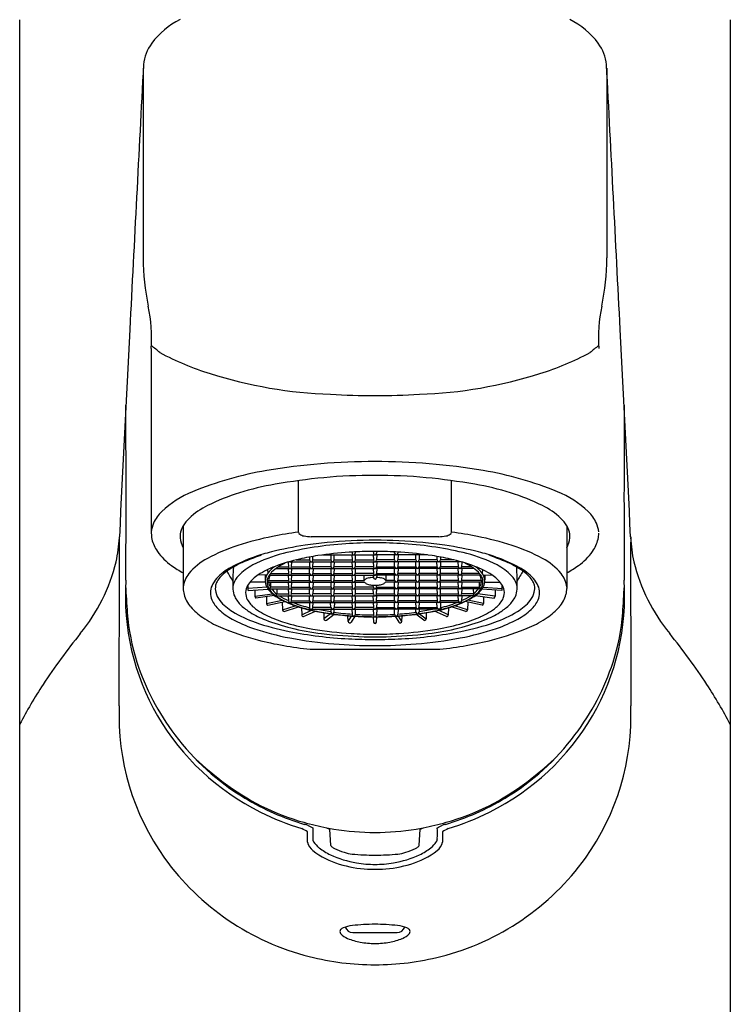
# Model space of a CAD drawing. Units: inches. Extents: x 2810.59 to 2812.63, y 143.84 to 152.49.
# Drawn here: x 2810.73 to 2812.48, y 148.17 to 150.59 of the extents above; entities that cross this region are included whole.
import ezdxf

# ---------------------------------------------------------------- set-up
doc = ezdxf.new("R2010")
doc.units = ezdxf.units.IN
doc.header["$LTSCALE"] = 0.64311
doc.header["$MEASUREMENT"] = 0
doc.layers.get('0').update_dxf_attribs({"color": 255, "linetype": 'CONTINUOUS'})

msp = doc.modelspace()

# ---------------------------------------------------------------- linework, layer by layer
for p, q in [((2810.7332, 144.1544), (2810.7332, 150.5896)), ((2812.4842, 144.1544), (2812.4842, 150.5896)), ((2811.0377, 150.4705), (2811.0376, 150.003)), ((2812.1796, 150.4705), (2812.1797, 150.003)), ((2811.0575, 149.78), (2811.0575, 149.3252)), ((2811.4199, 149.3278), (2811.4199, 149.4545)), ((2811.7975, 149.3278), (2811.7975, 149.4545)), ((2811.1362, 149.3436), (2811.1362, 149.1893)), ((2812.0811, 149.3436), (2812.0811, 149.1893)), ((2811.7656, 149.3166), (2811.4517, 149.3166)), ((2811.6045, 149.2805), (2811.6047, 149.2761)), ((2811.6128, 149.2805), (2811.6126, 149.2761)), ((2811.4143, 149.2593), (2811.4476, 149.2593)), ((2811.4473, 149.2665), (2811.4476, 149.2593)), ((2811.4555, 149.2593), (2811.4559, 149.268)), ((2811.4555, 149.2593), (2811.5, 149.2593)), ((2811.4796, 149.2717), (2811.6087, 149.2717)), ((2811.4996, 149.2717), (2811.5, 149.2593)), ((2811.5079, 149.2593), (2811.5084, 149.2717)), ((2811.5079, 149.2593), (2811.5524, 149.2593)), ((2811.5519, 149.2717), (2811.5524, 149.2593)), ((2811.5523, 149.2789), (2811.5524, 149.2761)), ((2811.5603, 149.2761), (2811.5604, 149.2793)), ((2811.5603, 149.2593), (2811.5607, 149.2717)), ((2811.5603, 149.2593), (2811.6047, 149.2593)), ((2811.6043, 149.2717), (2811.6047, 149.2593)), ((2811.7378, 149.2717), (2811.6087, 149.2717)), ((2811.6131, 149.2717), (2811.6126, 149.2593)), ((2811.6571, 149.2593), (2811.6126, 149.2593)), ((2811.6571, 149.2593), (2811.6567, 149.2717)), ((2811.6571, 149.2761), (2811.6569, 149.2793)), ((2811.6651, 149.2789), (2811.665, 149.2761)), ((2811.6655, 149.2717), (2811.665, 149.2593)), ((2811.7095, 149.2593), (2811.665, 149.2593)), ((2811.7095, 149.2593), (2811.709, 149.2717)), ((2811.7178, 149.2717), (2811.7174, 149.2593)), ((2811.7618, 149.2593), (2811.7174, 149.2593)), ((2811.7618, 149.2593), (2811.7615, 149.268)), ((2811.77, 149.2665), (2811.7697, 149.2593)), ((2811.8031, 149.2593), (2811.7697, 149.2593)), ((2811.3441, 149.2355), (2811.3444, 149.2259)), ((2811.3559, 149.2382), (2811.3515, 149.2389)), ((2811.3644, 149.2382), (2811.6087, 149.2382)), ((2811.3708, 149.2426), (2811.3953, 149.2426)), ((2811.3948, 149.2541), (2811.3953, 149.2426)), ((2811.3948, 149.2382), (2811.3953, 149.2258)), ((2811.398, 149.255), (2811.6087, 149.255)), ((2811.4032, 149.2426), (2811.4036, 149.255)), ((2811.4032, 149.2426), (2811.4476, 149.2426)), ((2811.4032, 149.2258), (2811.4037, 149.2382)), ((2811.447, 149.255), (2811.4476, 149.2426)), ((2811.4476, 149.2258), (2811.4471, 149.2382)), ((2811.4555, 149.2426), (2811.456, 149.255)), ((2811.5, 149.2426), (2811.4555, 149.2426)), ((2811.4561, 149.2382), (2811.4555, 149.2258)), ((2811.4995, 149.255), (2811.5, 149.2426)), ((2811.4995, 149.2382), (2811.5, 149.2258)), ((2811.5079, 149.2426), (2811.5085, 149.255)), ((2811.5524, 149.2426), (2811.5079, 149.2426)), ((2811.5079, 149.2258), (2811.5085, 149.2382)), ((2811.5519, 149.255), (2811.5524, 149.2426)), ((2811.5519, 149.2382), (2811.5524, 149.2258)), ((2811.5603, 149.2426), (2811.5608, 149.255)), ((2811.6047, 149.2426), (2811.5603, 149.2426)), ((2811.5603, 149.2258), (2811.5607, 149.2382)), ((2811.6041, 149.2382), (2811.6047, 149.2258)), ((2811.6042, 149.255), (2811.6047, 149.2426)), ((2811.8194, 149.255), (2811.6087, 149.255)), ((2811.853, 149.2382), (2811.6087, 149.2382)), ((2811.6132, 149.255), (2811.6126, 149.2426)), ((2811.6126, 149.2426), (2811.6571, 149.2426)), ((2811.6132, 149.2382), (2811.6126, 149.2258)), ((2811.6571, 149.2426), (2811.6566, 149.255)), ((2811.6571, 149.2258), (2811.6566, 149.2382)), ((2811.6655, 149.255), (2811.665, 149.2426)), ((2811.665, 149.2426), (2811.7095, 149.2426)), ((2811.6655, 149.2382), (2811.665, 149.2258)), ((2811.7095, 149.2426), (2811.7089, 149.255)), ((2811.7095, 149.2258), (2811.7089, 149.2382)), ((2811.7179, 149.255), (2811.7174, 149.2426)), ((2811.7174, 149.2426), (2811.7618, 149.2426)), ((2811.7179, 149.2382), (2811.7174, 149.2258)), ((2811.7612, 149.2382), (2811.7618, 149.2258)), ((2811.7618, 149.2426), (2811.7613, 149.255)), ((2811.7703, 149.255), (2811.7697, 149.2426)), ((2811.8142, 149.2426), (2811.7697, 149.2426)), ((2811.7697, 149.2258), (2811.7703, 149.2382)), ((2811.8142, 149.2426), (2811.8137, 149.255)), ((2811.8142, 149.2258), (2811.8137, 149.2382)), ((2811.8226, 149.2541), (2811.8221, 149.2426)), ((2811.8466, 149.2426), (2811.8221, 149.2426)), ((2811.8226, 149.2382), (2811.8221, 149.2258)), ((2811.8615, 149.2382), (2811.8659, 149.2389)), ((2811.8733, 149.2355), (2811.873, 149.2259)), ((2811.3419, 149.2217), (2811.3218, 149.223)), ((2811.3378, 149.222), (2811.3384, 149.2101)), ((2811.3463, 149.2091), (2811.3953, 149.2091)), ((2811.3502, 149.2215), (2811.6087, 149.2215)), ((2811.3511, 149.2258), (2811.3953, 149.2258)), ((2811.3948, 149.2215), (2811.3953, 149.2091)), ((2811.4032, 149.2258), (2811.4476, 149.2258)), ((2811.4032, 149.2091), (2811.4037, 149.2215)), ((2811.4032, 149.2091), (2811.4476, 149.2091)), ((2811.4476, 149.2091), (2811.4471, 149.2215)), ((2811.4555, 149.2258), (2811.5, 149.2258)), ((2811.4561, 149.2215), (2811.4555, 149.2091)), ((2811.4555, 149.2091), (2811.5, 149.2091)), ((2811.4995, 149.2215), (2811.5, 149.2091)), ((2811.5079, 149.2258), (2811.5524, 149.2258)), ((2811.5079, 149.2091), (2811.5085, 149.2215)), ((2811.5079, 149.2091), (2811.5524, 149.2091)), ((2811.5519, 149.2215), (2811.5524, 149.2091)), ((2811.6047, 149.2258), (2811.5603, 149.2258)), ((2811.5603, 149.2091), (2811.5607, 149.2215)), ((2811.5603, 149.2091), (2811.5822, 149.2091)), ((2811.6044, 149.2215), (2811.6047, 149.2163)), ((2811.8672, 149.2215), (2811.6087, 149.2215)), ((2811.6126, 149.2258), (2811.6571, 149.2258)), ((2811.6129, 149.2215), (2811.6126, 149.2163)), ((2811.6571, 149.2091), (2811.6352, 149.2091)), ((2811.6571, 149.2091), (2811.6566, 149.2215)), ((2811.7095, 149.2258), (2811.665, 149.2258)), ((2811.6655, 149.2215), (2811.665, 149.2091)), ((2811.7095, 149.2091), (2811.665, 149.2091)), ((2811.7095, 149.2091), (2811.7089, 149.2215)), ((2811.7618, 149.2258), (2811.7174, 149.2258)), ((2811.7179, 149.2215), (2811.7174, 149.2091)), ((2811.7618, 149.2091), (2811.7174, 149.2091)), ((2811.7612, 149.2215), (2811.7618, 149.2091)), ((2811.8142, 149.2258), (2811.7697, 149.2258)), ((2811.7697, 149.2091), (2811.7703, 149.2215)), ((2811.8142, 149.2091), (2811.7697, 149.2091)), ((2811.8142, 149.2091), (2811.8137, 149.2215)), ((2811.8662, 149.2258), (2811.8221, 149.2258)), ((2811.8226, 149.2215), (2811.8221, 149.2091)), ((2811.8711, 149.2091), (2811.8221, 149.2091)), ((2811.8754, 149.2217), (2811.8956, 149.223)), ((2811.8795, 149.222), (2811.879, 149.2101)), ((2811.3426, 149.1922), (2811.2952, 149.1892)), ((2811.2962, 149.1844), (2811.3455, 149.1875)), ((2811.3384, 149.2043), (2811.3004, 149.2043)), ((2811.3384, 149.2047), (2811.3008, 149.2047)), ((2811.3123, 149.1854), (2811.3126, 149.17)), ((2811.3428, 149.2047), (2811.583, 149.2047)), ((2811.3479, 149.188), (2811.6087, 149.188)), ((2811.3953, 149.1924), (2811.3508, 149.1924)), ((2811.3667, 149.188), (2811.3664, 149.1756)), ((2811.3948, 149.2047), (2811.3953, 149.1924)), ((2811.3948, 149.188), (2811.3953, 149.1756)), ((2811.4032, 149.1924), (2811.4037, 149.2047)), ((2811.4032, 149.1924), (2811.4476, 149.1924)), ((2811.4032, 149.1756), (2811.4037, 149.188)), ((2811.4476, 149.1924), (2811.4471, 149.2047)), ((2811.4476, 149.1756), (2811.4471, 149.188)), ((2811.4561, 149.2047), (2811.4555, 149.1924)), ((2811.5, 149.1924), (2811.4555, 149.1924)), ((2811.4561, 149.188), (2811.4555, 149.1756)), ((2811.4995, 149.2047), (2811.5, 149.1924)), ((2811.4995, 149.188), (2811.5, 149.1756)), ((2811.5079, 149.1924), (2811.5085, 149.2047)), ((2811.5524, 149.1924), (2811.5079, 149.1924)), ((2811.5079, 149.1756), (2811.5085, 149.188)), ((2811.5519, 149.2047), (2811.5524, 149.1924)), ((2811.5519, 149.188), (2811.5524, 149.1756)), ((2811.5603, 149.1924), (2811.5607, 149.2047)), ((2811.6047, 149.1924), (2811.5603, 149.1924)), ((2811.5603, 149.1756), (2811.5607, 149.188)), ((2811.6047, 149.1756), (2811.6043, 149.188)), ((2811.6047, 149.1924), (2811.6045, 149.1971)), ((2811.8695, 149.188), (2811.6087, 149.188)), ((2811.6126, 149.1924), (2811.6128, 149.1971)), ((2811.6126, 149.1924), (2811.6571, 149.1924)), ((2811.6126, 149.1756), (2811.6131, 149.188)), ((2811.8746, 149.2047), (2811.6344, 149.2047)), ((2811.6571, 149.1924), (2811.6566, 149.2047)), ((2811.6571, 149.1756), (2811.6566, 149.188)), ((2811.6655, 149.2047), (2811.665, 149.1924)), ((2811.665, 149.1924), (2811.7095, 149.1924)), ((2811.6655, 149.188), (2811.665, 149.1756)), ((2811.7095, 149.1924), (2811.7089, 149.2047)), ((2811.7095, 149.1756), (2811.7089, 149.188)), ((2811.7179, 149.2047), (2811.7174, 149.1924)), ((2811.7174, 149.1924), (2811.7618, 149.1924)), ((2811.7179, 149.188), (2811.7174, 149.1756)), ((2811.7612, 149.2047), (2811.7618, 149.1924)), ((2811.7612, 149.188), (2811.7618, 149.1756)), ((2811.7697, 149.1924), (2811.7703, 149.2047)), ((2811.8142, 149.1924), (2811.7697, 149.1924)), ((2811.7697, 149.1756), (2811.7703, 149.188)), ((2811.8142, 149.1924), (2811.8137, 149.2047)), ((2811.8142, 149.1756), (2811.8137, 149.188)), ((2811.8226, 149.2047), (2811.8221, 149.1924)), ((2811.8221, 149.1924), (2811.8666, 149.1924)), ((2811.8226, 149.188), (2811.8221, 149.1756)), ((2811.8506, 149.188), (2811.851, 149.1756)), ((2811.9212, 149.1844), (2811.8719, 149.1875)), ((2811.8748, 149.1922), (2811.9222, 149.1892)), ((2811.8789, 149.2043), (2811.917, 149.2043)), ((2811.879, 149.2047), (2811.9166, 149.2047)), ((2811.905, 149.1854), (2811.9048, 149.17)), ((2811.3126, 149.17), (2811.356, 149.1757)), ((2811.3613, 149.1715), (2811.3147, 149.1653)), ((2811.341, 149.1688), (2811.3414, 149.1522)), ((2811.3414, 149.1522), (2811.3797, 149.1604)), ((2811.3641, 149.1713), (2811.6087, 149.1713)), ((2811.3664, 149.1756), (2811.3953, 149.1756)), ((2811.3797, 149.1604), (2811.3797, 149.1604)), ((2811.3948, 149.1713), (2811.3953, 149.1589)), ((2811.4476, 149.1756), (2811.4032, 149.1756)), ((2811.4032, 149.1589), (2811.4037, 149.1713)), ((2811.4032, 149.1589), (2811.4476, 149.1589)), ((2811.4476, 149.1589), (2811.4471, 149.1713)), ((2811.5, 149.1756), (2811.4555, 149.1756)), ((2811.4561, 149.1713), (2811.4555, 149.1589)), ((2811.4555, 149.1589), (2811.5, 149.1589)), ((2811.4995, 149.1713), (2811.5, 149.1589)), ((2811.5524, 149.1756), (2811.5079, 149.1756)), ((2811.5079, 149.1589), (2811.5085, 149.1713)), ((2811.5079, 149.1589), (2811.5524, 149.1589)), ((2811.5519, 149.1713), (2811.5524, 149.1589)), ((2811.6047, 149.1756), (2811.5603, 149.1756)), ((2811.5603, 149.1589), (2811.5607, 149.1713)), ((2811.5603, 149.1589), (2811.6047, 149.1589)), ((2811.6047, 149.1589), (2811.6042, 149.1713)), ((2811.8532, 149.1713), (2811.6087, 149.1713)), ((2811.6126, 149.1756), (2811.6571, 149.1756)), ((2811.6126, 149.1589), (2811.6132, 149.1713)), ((2811.6571, 149.1589), (2811.6126, 149.1589)), ((2811.6571, 149.1589), (2811.6566, 149.1713)), ((2811.665, 149.1756), (2811.7095, 149.1756)), ((2811.6655, 149.1713), (2811.665, 149.1589)), ((2811.7095, 149.1589), (2811.665, 149.1589)), ((2811.7095, 149.1589), (2811.7089, 149.1713)), ((2811.7174, 149.1756), (2811.7618, 149.1756)), ((2811.7179, 149.1713), (2811.7174, 149.1589)), ((2811.7618, 149.1589), (2811.7174, 149.1589)), ((2811.7612, 149.1713), (2811.7618, 149.1589)), ((2811.7697, 149.1756), (2811.8142, 149.1756)), ((2811.7697, 149.1589), (2811.7703, 149.1713)), ((2811.8142, 149.1589), (2811.7697, 149.1589)), ((2811.8142, 149.1589), (2811.8137, 149.1713)), ((2811.851, 149.1756), (2811.8221, 149.1756)), ((2811.8226, 149.1713), (2811.8221, 149.1589)), ((2811.8377, 149.1604), (2811.8377, 149.1604)), ((2811.876, 149.1522), (2811.8377, 149.1604)), ((2811.8561, 149.1715), (2811.9027, 149.1653)), ((2811.9048, 149.17), (2811.8614, 149.1757)), ((2811.8764, 149.1688), (2811.876, 149.1522)), ((2811.3445, 149.1477), (2811.3869, 149.1568)), ((2811.3799, 149.1553), (2811.3804, 149.1366)), ((2811.3804, 149.1366), (2811.4118, 149.1467)), ((2811.3846, 149.1324), (2811.4203, 149.1438)), ((2811.3937, 149.1545), (2811.6087, 149.1545)), ((2811.4276, 149.1416), (2811.4282, 149.1238)), ((2811.4282, 149.1238), (2811.4523, 149.1353)), ((2811.4443, 149.1378), (2811.6087, 149.1378)), ((2811.447, 149.1545), (2811.4476, 149.1416)), ((2811.4555, 149.1421), (2811.456, 149.1545)), ((2811.5, 149.1421), (2811.4555, 149.1421)), ((2811.5, 149.1421), (2811.4992, 149.1545)), ((2811.4997, 149.1378), (2811.5, 149.1309)), ((2811.5087, 149.1545), (2811.5079, 149.1421)), ((2811.5524, 149.1421), (2811.5079, 149.1421)), ((2811.5079, 149.1309), (2811.5082, 149.1378)), ((2811.5519, 149.1545), (2811.5524, 149.1421)), ((2811.5519, 149.1378), (2811.5524, 149.1256)), ((2811.5603, 149.1421), (2811.5607, 149.1545)), ((2811.6047, 149.1421), (2811.5603, 149.1421)), ((2811.5603, 149.1256), (2811.5607, 149.1378)), ((2811.6041, 149.1545), (2811.6047, 149.1421)), ((2811.6041, 149.1378), (2811.6047, 149.1239)), ((2811.8237, 149.1545), (2811.6087, 149.1545)), ((2811.7731, 149.1378), (2811.6087, 149.1378)), ((2811.6132, 149.1545), (2811.6126, 149.1421)), ((2811.6126, 149.1421), (2811.6571, 149.1421)), ((2811.6133, 149.1378), (2811.6126, 149.1239)), ((2811.6571, 149.1256), (2811.6566, 149.1378)), ((2811.6571, 149.1421), (2811.6567, 149.1545)), ((2811.6655, 149.1545), (2811.665, 149.1421)), ((2811.665, 149.1421), (2811.7095, 149.1421)), ((2811.6655, 149.1378), (2811.665, 149.1256)), ((2811.7087, 149.1545), (2811.7095, 149.1421)), ((2811.7095, 149.1309), (2811.7091, 149.1378)), ((2811.7174, 149.1421), (2811.7182, 149.1545)), ((2811.7174, 149.1421), (2811.7618, 149.1421)), ((2811.7177, 149.1378), (2811.7174, 149.1309)), ((2811.7618, 149.1421), (2811.7614, 149.1545)), ((2811.7891, 149.1238), (2811.7651, 149.1353)), ((2811.7704, 149.1545), (2811.7697, 149.1416)), ((2811.7897, 149.1416), (2811.7891, 149.1238)), ((2811.8328, 149.1324), (2811.7971, 149.1438)), ((2811.837, 149.1366), (2811.8056, 149.1467)), ((2811.8729, 149.1477), (2811.8305, 149.1568)), ((2811.8375, 149.1553), (2811.837, 149.1366)), ((2811.4326, 149.1197), (2811.462, 149.1332)), ((2811.4824, 149.1294), (2811.483, 149.1141)), ((2811.4993, 149.1267), (2811.483, 149.1141)), ((2811.4888, 149.1107), (2811.5081, 149.1254)), ((2811.5426, 149.1081), (2811.542, 149.1218)), ((2811.5426, 149.1081), (2811.5507, 149.1212)), ((2811.5589, 149.1206), (2811.5499, 149.1061)), ((2811.6042, 149.1191), (2811.6047, 149.1059)), ((2811.6126, 149.1059), (2811.6132, 149.119)), ((2811.6584, 149.1206), (2811.6675, 149.1061)), ((2811.6748, 149.1081), (2811.6666, 149.1212)), ((2811.6748, 149.1081), (2811.6753, 149.1218)), ((2811.7286, 149.1107), (2811.7093, 149.1254)), ((2811.7181, 149.1267), (2811.7344, 149.1141)), ((2811.735, 149.1294), (2811.7344, 149.1141)), ((2811.7847, 149.1197), (2811.7554, 149.1332)), ((2811.4489, 149.0398), (2811.7685, 149.0396)), ((2811.5, 148.556), (2811.4974, 148.5963)), ((2811.7174, 148.556), (2811.72, 148.5963)), ((2811.554, 148.3418), (2811.6633, 148.3418))]:
    msp.add_line(p, q)
for centre, radius, start, end in [((2811.2153, 150.4142), 0.1959, 116.3, 143.2), ((2812.002, 150.4142), 0.1959, 36.8, 63.7), ((2811.1418, 150.4692), 0.1041, 143.2, 174.5988), ((2812.0755, 150.4692), 0.1041, 5.4012, 36.8), ((4256.7893, 75.3709), 1447.7008, 177.0261076, 177.0519589), ((1366.428, 75.3709), 1447.7008, 2.9480411, 2.9738924), ((2811.6143, 150.0029), 0.5767, 179.9897, 191.907), ((2811.6031, 150.0029), 0.5767, 348.093, 0.0103), ((2810.6749, 149.8048), 0.3834, 356.3048, 11.907), ((2812.5425, 149.8048), 0.3834, 168.093, 183.6952), ((3190.5054, 130.4823), 379.9936, 177.081982, 177.158997), ((2432.712, 130.4823), 379.9936, 2.841003, 2.918018), ((2808.2398, 146.3039), 4.4804, 50.6799, 51.0251), ((2811.4144, 150.3963), 0.7105, 241.8135, 252.6353), ((2811.8029, 150.3963), 0.7105, 287.3647, 298.1865), ((2814.9775, 146.3039), 4.4804, 128.9749, 129.3201), ((2811.5385, 150.7844), 1.1179, 252.503, 267.9814), ((2811.6789, 150.7844), 1.1179, 272.0186, 287.497), ((2811.6081, 151.6902), 2.026, 266.9172, 270.0176), ((2811.6093, 151.6902), 2.026, 269.9824, 273.0828), ((2809.6772, 149.6232), 1.3179, 359.8096, 0.7365), ((2813.5402, 149.6232), 1.3179, 179.2635, 180.1904), ((2672.3279, 149.4167), 138.6673, 359.914415, 0.083517), ((2950.8895, 149.4167), 138.6673, 179.916483, 180.085585), ((2811.6038, 147.9336), 1.5679, 89.8206, 99.6136), ((2811.6136, 147.9336), 1.5679, 80.3864, 90.1794), ((2811.4858, 148.6301), 0.8614, 99.6136, 112.2782), ((2811.7316, 148.6301), 0.8614, 67.7218, 80.3864), ((2811.6375, 147.8557), 1.6136, 95.5094, 99.8027), ((2811.5952, 148.2947), 1.1726, 89.3414, 95.5094), ((2811.6222, 148.2947), 1.1726, 84.4906, 90.6586), ((2811.5798, 147.8557), 1.6136, 80.1973, 84.4906), ((2811.2539, 149.1961), 0.2497, 112.2782, 133.1045), ((2811.4797, 148.7692), 0.6865, 99.8027, 107.3843), ((2811.7377, 148.7692), 0.6865, 72.6157, 80.1973), ((2811.9635, 149.1961), 0.2497, 46.8955, 67.7218), ((2811.444, 148.8831), 0.5672, 107.3843, 115.8962), ((2811.7733, 148.8831), 0.5672, 64.1038, 72.6157), ((2811.1436, 149.3139), 0.0884, 133.1045, 155.7218), ((2811.2756, 149.2301), 0.1814, 115.8962, 133.4721), ((2811.9418, 149.2301), 0.1814, 46.5279, 64.1038), ((2812.0737, 149.3139), 0.0884, 24.2782, 46.8955), ((2811.2091, 149.3002), 0.0848, 133.4721, 149.2275), ((2812.0082, 149.3002), 0.0848, 30.7725, 46.5279), ((2811.1228, 149.3233), 0.0655, 155.7218, 175.7034), ((2811.1695, 149.3181), 0.0412, 159.358, 186.0453), ((2811.1958, 149.3082), 0.0693, 149.2275, 159.358), ((2812.0216, 149.3082), 0.0693, 20.642, 30.7725), ((2812.0479, 149.3181), 0.0412, 353.9547, 20.642), ((2812.0945, 149.3233), 0.0655, 4.2966, 24.2782), ((2810.5482, 149.3396), 0.4313, 348.6734, 356.6291), ((2652.8673, 149.2086), 158.1115, 359.888111, 0.039115), ((2811.1264, 149.3252), 0.0689, 180, 192.2052), ((2811.1383, 149.3278), 0.0811, 192.2052, 215.7364), ((2811.1917, 149.3204), 0.0635, 186.0453, 209.2117), ((2811.5044, 148.5683), 0.7633, 101.1724, 107.8135), ((2811.566, 148.2727), 1.0652, 97.8854, 101.3425), ((2811.4271, 149.3288), 0.0073, 188.0895, 237.8349), ((2811.4402, 149.3496), 0.0319, 237.8349, 258.652), ((2811.4517, 149.4073), 0.0907, 258.652, 270), ((2811.615, 147.931), 1.3768, 90.2636, 95.177), ((2811.6024, 147.931), 1.3768, 84.823, 89.7364), ((2811.7656, 149.4073), 0.0907, 270, 281.348), ((2811.7772, 149.3496), 0.0319, 281.348, 302.1651), ((2811.7903, 149.3288), 0.0073, 302.1651, 351.9105), ((2811.6514, 148.2727), 1.0652, 78.6575, 82.1146), ((2811.713, 148.5683), 0.7633, 72.1865, 78.8276), ((2812.0257, 149.3204), 0.0635, 330.7883, 353.9547), ((2812.079, 149.3278), 0.0811, 324.2636, 347.7948), ((2812.091, 149.3252), 0.0689, 347.7948, 360), ((2970.3501, 149.2086), 158.1115, 179.960885, 180.111889), ((2812.6691, 149.3396), 0.4313, 183.3709, 191.3266), ((2811.194, 149.3678), 0.1497, 215.7364, 234.695), ((2811.3935, 148.9051), 0.4086, 107.4637, 118.8991), ((2811.5583, 148.472), 0.8325, 98.4282, 104.2447), ((2811.5952, 148.4197), 0.8814, 93.8141, 103.9864), ((2811.592, 148.2539), 1.0532, 95.516, 98.5042), ((2811.6086, 148.2182), 1.0833, 89.996, 93.8141), ((2811.6086, 148.2938), 0.9866, 90.6823, 93.6915), ((2811.6087, 148.2893), 0.9912, 90, 90.6823), ((2811.6088, 148.2182), 1.0833, 86.1859, 90.004), ((2811.6087, 148.2893), 0.9912, 89.3177, 90), ((2811.6087, 148.2938), 0.9866, 86.3085, 89.3177), ((2811.6222, 148.4197), 0.8814, 76.0136, 86.1859), ((2811.6254, 148.2539), 1.0532, 81.4958, 84.484), ((2811.6591, 148.472), 0.8325, 75.7553, 81.5718), ((2811.8238, 148.9051), 0.4086, 61.1009, 72.5363), ((2812.0234, 149.3678), 0.1497, 305.305, 324.2636), ((2811.2574, 149.1402), 0.1371, 116.5709, 141.4251), ((2811.4174, 148.9485), 0.335, 108.4619, 119.2483), ((2811.3706, 149.0556), 0.2166, 111.641, 119.4327), ((2808.6389, 155.9408), 7.1906, 291.64098, 291.97237), ((2811.4644, 148.9447), 0.3403, 103.9864, 117.3596), ((2811.4224, 148.9715), 0.3151, 102.6463, 110.6466), ((2811.5304, 148.7917), 0.4819, 102.8899, 110.3539), ((2811.5653, 148.6395), 0.638, 98.7713, 102.8899), ((2811.4528, 149.2599), 0.0052, 186.4254, 251.798), ((2811.4503, 149.26), 0.00526, 288.6674, 353.1091), ((2811.6015, 148.4048), 0.8754, 93.6915, 98.7713), ((2811.5052, 149.2599), 0.00519, 186.4144, 251.8091), ((2811.5026, 149.26), 0.00529, 289.1832, 352.9997), ((2811.5575, 149.2767), 0.00519, 186.4145, 251.809), ((2811.5571, 149.2595), 0.0047, 182.4082, 255.8152), ((2811.555, 149.2767), 0.00526, 288.6704, 353.1061), ((2811.5551, 149.26), 0.00524, 288.5367, 353.2398), ((2811.6094, 149.2763), 0.0047, 182.4664, 255.757), ((2811.6099, 149.2599), 0.00519, 186.4145, 251.809), ((2811.6079, 149.2763), 0.0047, 284.243, 357.5336), ((2811.6075, 149.2599), 0.00519, 288.191, 353.5855), ((2811.6623, 149.2767), 0.00526, 186.8939, 251.3296), ((2811.6623, 149.26), 0.00524, 186.7602, 251.4633), ((2811.6598, 149.2767), 0.00519, 288.191, 353.5855), ((2811.6603, 149.2595), 0.0047, 284.1848, 357.5918), ((2811.6159, 148.4048), 0.8754, 81.2287, 86.3085), ((2811.7147, 149.26), 0.00529, 187.0003, 250.8168), ((2811.7122, 149.2599), 0.00519, 288.1909, 353.5856), ((2811.6521, 148.6395), 0.638, 77.1101, 81.2287), ((2811.7671, 149.26), 0.00526, 186.8909, 251.3326), ((2811.7646, 149.2599), 0.0052, 288.202, 353.5746), ((2811.6869, 148.7917), 0.4819, 69.6461, 77.1101), ((2811.753, 148.9447), 0.3403, 62.6404, 76.0136), ((2811.7949, 148.9715), 0.3151, 69.3534, 77.3537), ((2814.5785, 155.9408), 7.1906, 248.02763, 248.35902), ((2811.7999, 148.9485), 0.335, 60.7517, 71.5381), ((2811.8468, 149.0556), 0.2166, 60.5673, 68.359), ((2811.96, 149.1402), 0.1371, 38.5749, 63.4291), ((2810.5284, 149.3656), 0.4563, 320.8969, 345.96), ((2811.3077, 149.5284), 0.3465, 234.695, 240.3333), ((2811.3079, 149.1348), 0.1191, 117.0637, 138.7761), ((2811.3797, 149.0394), 0.2353, 119.4327, 125.892), ((2810.4873, 148.7749), 0.884, 29.28, 31.1114), ((2811.9581, 149.2003), 0.6997, 176.6059, 180.7638), ((2811.3734, 149.1206), 0.1423, 117.3596, 135.3668), ((2811.4372, 149.0429), 0.2139, 110.3539, 122.8637), ((2811.3979, 149.1866), 0.0666, 120.6268, 138.3012), ((2811.4165, 149.1685), 0.087, 121.8256, 136.0317), ((2811.4814, 149.064), 0.21, 117.6846, 121.8256), ((2811.4226, 149.1759), 0.0836, 114.7339, 117.6846), ((2811.4, 149.2428), 0.00469, 182.3949, 255.8286), ((2811.398, 149.2432), 0.00526, 288.6217, 353.1548), ((2811.4528, 149.2432), 0.0052, 186.759, 251.7831), ((2811.4503, 149.2432), 0.00524, 288.5371, 353.2394), ((2811.5052, 149.2432), 0.00519, 186.4145, 251.809), ((2811.5027, 149.2432), 0.00524, 288.483, 353.2935), ((2811.5575, 149.2432), 0.00518, 186.2894, 251.9341), ((2811.555, 149.2432), 0.00526, 288.6683, 353.1082), ((2811.6099, 149.2432), 0.00519, 186.4145, 251.809), ((2811.6075, 149.2432), 0.00519, 288.191, 353.5855), ((2811.6623, 149.2432), 0.00526, 186.8918, 251.3317), ((2811.6598, 149.2432), 0.00518, 288.0659, 353.7106), ((2811.7147, 149.2432), 0.00524, 186.7065, 251.517), ((2811.7122, 149.2432), 0.00519, 288.191, 353.5855), ((2811.767, 149.2432), 0.00524, 186.7606, 251.4629), ((2811.7646, 149.2432), 0.0052, 288.2169, 353.241), ((2811.8194, 149.2432), 0.00526, 186.8452, 251.3783), ((2811.8174, 149.2428), 0.00469, 284.1714, 357.6051), ((2811.7947, 149.1759), 0.0836, 62.3154, 65.2661), ((2811.736, 149.064), 0.21, 58.1744, 62.3154), ((2811.8009, 149.1685), 0.087, 43.9683, 58.1744), ((2811.8195, 149.1866), 0.0666, 41.6988, 59.3732), ((2811.7802, 149.0429), 0.2139, 57.1363, 69.6461), ((2811.844, 149.1206), 0.1423, 44.6332, 62.6404), ((2811.8376, 149.0394), 0.2353, 54.108, 60.5673), ((2811.2593, 149.2003), 0.6997, 359.2362, 3.3941), ((2812.73, 148.7749), 0.884, 148.8886, 150.72), ((2811.9095, 149.1348), 0.1191, 41.2239, 62.9363), ((2811.9096, 149.5284), 0.3465, 299.6667, 305.305), ((2812.6889, 149.3656), 0.4563, 194.04, 219.1031), ((2811.5797, 149.1693), 0.586, 176.0651, 210.1373), ((2811.1919, 149.1877), 0.0559, 155.9556, 175.3693), ((2811.2054, 149.1817), 0.0706, 141.4251, 155.9556), ((2811.2741, 149.1644), 0.0741, 138.7761, 154.6264), ((2811.2892, 149.1637), 0.0815, 137.2299, 148.7673), ((2811.2909, 149.1621), 0.0838, 125.892, 137.2299), ((2811.3074, 149.1858), 0.0495, 135.3668, 162.4406), ((2811.3721, 149.1437), 0.0939, 122.8637, 143.2732), ((2811.3663, 149.2075), 0.0281, 160.2338, 204.6017), ((2811.3799, 149.2026), 0.0425, 138.3012, 160.2338), ((2811.3665, 149.2054), 0.0237, 160.6125, 177.0477), ((2811.3415, 149.2094), 0.00487, 285.785, 355.9154), ((2811.3839, 149.1993), 0.0422, 145.9163, 160.6125), ((2811.3749, 149.207), 0.0286, 149.7134, 175.9154), ((2811.3862, 149.1978), 0.0449, 136.0317, 145.9163), ((2811.4004, 149.2264), 0.00519, 186.4145, 251.809), ((2811.4004, 149.2097), 0.00519, 186.4145, 251.809), ((2811.398, 149.2264), 0.0052, 288.1987, 353.5779), ((2811.398, 149.2097), 0.0052, 288.1987, 353.5779), ((2811.4529, 149.2265), 0.00524, 186.752, 251.4715), ((2811.4529, 149.2097), 0.00524, 186.752, 251.4715), ((2811.4504, 149.2264), 0.00519, 288.1926, 353.5839), ((2811.4504, 149.2097), 0.00519, 288.1926, 353.5839), ((2811.5052, 149.2264), 0.00519, 186.4145, 251.8089), ((2811.5052, 149.2097), 0.00519, 186.4145, 251.8089), ((2811.5027, 149.2265), 0.00526, 288.6705, 353.106), ((2811.5027, 149.2097), 0.00526, 288.6705, 353.106), ((2811.557, 149.226), 0.00468, 182.2737, 255.9498), ((2811.557, 149.2093), 0.00468, 182.2737, 255.9498), ((2811.5552, 149.2264), 0.00514, 287.7921, 353.9844), ((2811.5552, 149.2096), 0.00514, 287.7921, 353.9844), ((2808.5249, 149.0858), 3.0598, 2.3096, 2.542), ((2811.5882, 149.2057), 0.00685, 117.9672, 150.8137), ((2811.6051, 149.1739), 0.0429, 113.3231, 117.9672), ((2811.6014, 149.1778), 0.0379, 102.0341, 110.511), ((2811.6061, 149.1567), 0.0595, 97.435, 102.2586), ((2811.6083, 149.1406), 0.0757, 92.6904, 97.4786), ((2811.6095, 149.2261), 0.00474, 182.8152, 255.4083), ((2811.6098, 149.2169), 0.00508, 186.7011, 257.5791), ((2811.6076, 149.2169), 0.00508, 282.4209, 353.2989), ((2811.6079, 149.2261), 0.00474, 284.5917, 357.1848), ((2811.6091, 149.1406), 0.0757, 82.5214, 87.3096), ((2811.6112, 149.1567), 0.0595, 77.7414, 82.565), ((2811.616, 149.1778), 0.0379, 69.489, 77.9659), ((2811.6123, 149.1739), 0.0429, 62.0328, 66.6769), ((2811.6292, 149.2057), 0.00685, 29.1863, 62.0328), ((2814.6924, 149.0858), 3.0598, 177.458, 177.6904), ((2811.6622, 149.2264), 0.00514, 186.0156, 252.2079), ((2811.6622, 149.2096), 0.00514, 186.0156, 252.2079), ((2811.6603, 149.226), 0.00468, 284.0502, 357.7263), ((2811.6603, 149.2093), 0.00468, 284.0502, 357.7263), ((2811.7147, 149.2265), 0.00526, 186.894, 251.3295), ((2811.7147, 149.2097), 0.00526, 186.894, 251.3295), ((2811.7122, 149.2264), 0.00519, 288.1911, 353.5855), ((2811.7122, 149.2097), 0.00519, 288.1911, 353.5855), ((2811.767, 149.2264), 0.00519, 186.4161, 251.8074), ((2811.767, 149.2097), 0.00519, 186.4161, 251.8074), ((2811.7645, 149.2265), 0.00524, 288.5285, 353.248), ((2811.7645, 149.2097), 0.00524, 288.5285, 353.248), ((2811.8194, 149.2264), 0.0052, 186.4221, 251.8013), ((2811.8194, 149.2097), 0.0052, 186.4221, 251.8013), ((2811.8169, 149.2264), 0.00519, 288.191, 353.5855), ((2811.8169, 149.2097), 0.00519, 288.191, 353.5855), ((2811.8312, 149.1978), 0.0449, 34.0837, 43.9683), ((2811.8425, 149.207), 0.0286, 4.0846, 30.2866), ((2811.8335, 149.1993), 0.0422, 19.3875, 34.0837), ((2811.8375, 149.2026), 0.0425, 19.7662, 41.6988), ((2811.8759, 149.2094), 0.00487, 184.0846, 254.215), ((2811.8508, 149.2054), 0.0237, 2.9523, 19.3875), ((2811.8511, 149.2075), 0.0281, 335.3983, 19.7662), ((2811.8453, 149.1437), 0.0939, 36.7268, 57.1363), ((2811.91, 149.1858), 0.0495, 17.5594, 44.6332), ((2811.9265, 149.1621), 0.0838, 42.7701, 54.108), ((2811.9281, 149.1637), 0.0815, 31.2327, 42.7701), ((2811.9433, 149.1644), 0.0741, 25.3736, 41.2239), ((2812.012, 149.1817), 0.0706, 24.0444, 38.5749), ((2812.0254, 149.1877), 0.0559, 4.6307, 24.0444), ((2811.6376, 149.1693), 0.586, 329.8627, 3.9349), ((2814.8215, 149.3867), 3.832, 182.8579, 183.8594), ((2811.1959, 149.1893), 0.0597, 180, 194.406), ((2811.2451, 149.1782), 0.0421, 154.6264, 204.0799), ((2811.2531, 149.1887), 0.038, 167.6022, 193.8674), ((2811.2451, 149.1905), 0.0298, 148.7673, 167.6022), ((2811.2961, 149.1893), 0.0377, 162.4406, 183.2358), ((2811.3076, 149.19), 0.0492, 183.2358, 204.8024), ((2811.3256, 149.1787), 0.0358, 171.1675, 202.1454), ((2811.3251, 149.1788), 0.0352, 143.2732, 171.1675), ((2813.8075, 149.2099), 2.5124, 180.2865, 180.4715), ((2811.3069, 149.1893), 0.0118, 180.4715, 204.4452), ((2811.393, 149.2197), 0.0574, 204.6017, 221.4925), ((2811.3736, 149.2051), 0.0308, 177.0477, 208.1739), ((2811.3882, 149.2129), 0.0474, 208.1739, 226.6052), ((2811.3782, 149.2089), 0.032, 187.4129, 211.0586), ((2811.3458, 149.1926), 0.00502, 294.7025, 357.6449), ((2811.8443, 149.1787), 0.4937, 176.9771, 178.4161), ((2811.4018, 149.2243), 0.0602, 217.0728, 233.9641), ((2811.4004, 149.1929), 0.00519, 186.4145, 251.809), ((2811.398, 149.1929), 0.0052, 288.1987, 353.5779), ((2811.4529, 149.193), 0.00524, 186.752, 251.4715), ((2811.4504, 149.1929), 0.00519, 288.1926, 353.5839), ((2811.5052, 149.1929), 0.00519, 186.4145, 251.8089), ((2811.5027, 149.193), 0.00526, 288.6705, 353.106), ((2811.557, 149.1925), 0.00468, 182.2737, 255.9498), ((2811.5552, 149.1929), 0.00514, 287.7921, 353.9844), ((2811.5892, 149.2079), 0.00696, 206.5746, 241.7994), ((2811.597, 149.2194), 0.0209, 237.9963, 250.7379), ((2811.6052, 149.2442), 0.047, 251.2495, 264.0025), ((2811.6129, 149.3202), 0.1234, 264.1275, 268.0352), ((2811.61, 149.193), 0.00526, 186.882, 251.3415), ((2811.6045, 149.3202), 0.1234, 271.9648, 275.8725), ((2811.6074, 149.193), 0.00526, 288.6585, 353.118), ((2811.6122, 149.2442), 0.047, 275.9975, 288.7505), ((2811.6204, 149.2194), 0.0209, 289.2621, 302.0037), ((2811.6282, 149.2079), 0.00696, 298.2006, 333.4254), ((2811.6622, 149.1929), 0.00514, 186.0156, 252.2079), ((2811.6603, 149.1925), 0.00468, 284.0502, 357.7263), ((2811.7147, 149.193), 0.00526, 186.894, 251.3295), ((2811.7122, 149.1929), 0.00519, 288.1911, 353.5855), ((2811.767, 149.1929), 0.00519, 186.4161, 251.8074), ((2811.7645, 149.193), 0.00524, 288.5285, 353.248), ((2811.8194, 149.1929), 0.0052, 186.4221, 251.8013), ((2811.8169, 149.1929), 0.00519, 288.191, 353.5855), ((2811.8155, 149.2243), 0.0602, 306.0359, 322.9272), ((2811.8292, 149.2129), 0.0474, 313.3948, 331.8261), ((2811.373, 149.1787), 0.4937, 1.5839, 3.0229), ((2811.8391, 149.2089), 0.032, 328.9414, 352.5871), ((2811.8716, 149.1926), 0.00502, 182.3551, 245.2975), ((2811.8243, 149.2197), 0.0574, 318.5075, 335.3983), ((2811.8438, 149.2051), 0.0308, 331.8261, 2.9523), ((2811.8923, 149.1788), 0.0352, 8.8325, 36.7268), ((2811.9105, 149.1893), 0.0118, 335.5548, 359.5285), ((2809.4099, 149.2099), 2.5124, 359.5285, 359.7135), ((2811.8917, 149.1787), 0.0358, 337.8546, 8.8325), ((2811.9098, 149.19), 0.0492, 335.1976, 356.7642), ((2811.9213, 149.1893), 0.0377, 356.7642, 17.5594), ((2811.9723, 149.1905), 0.0298, 12.3978, 31.2327), ((2811.9643, 149.1887), 0.038, 346.1326, 12.3978), ((2811.9722, 149.1782), 0.0421, 335.9201, 25.3736), ((2812.0215, 149.1893), 0.0597, 345.594, 0), ((2808.3958, 149.3867), 3.832, 356.1406, 357.1421), ((2811.2089, 149.1927), 0.0731, 194.406, 221.8784), ((2811.2726, 149.1904), 0.0721, 204.0799, 227.5102), ((2811.266, 149.1919), 0.0513, 193.8674, 219.2229), ((2811.3192, 149.2353), 0.12, 219.2229, 239.2815), ((2811.3261, 149.1985), 0.0696, 204.8024, 227.6008), ((2811.3475, 149.1901), 0.0604, 204.2936, 231.6466), ((2811.3183, 149.1697), 0.00571, 177.6815, 231.0059), ((2811.4012, 149.2269), 0.0683, 221.4925, 237.3089), ((2811.4265, 149.2534), 0.1032, 226.6052, 239.1434), ((2811.3608, 149.1758), 0.00557, 306.1427, 358.5209), ((2811.479, 149.3481), 0.2123, 237.3089, 249.5422), ((2811.462, 149.3099), 0.1649, 237.174, 246.1432), ((2811.4655, 149.3187), 0.1792, 239.1434, 248.7833), ((2811.4004, 149.1762), 0.00519, 186.4145, 251.809), ((2811.4004, 149.1594), 0.00519, 186.4145, 251.809), ((2811.398, 149.1762), 0.0052, 288.1987, 353.5779), ((2811.398, 149.1594), 0.0052, 288.1987, 353.5779), ((2811.4529, 149.1762), 0.00524, 186.752, 251.4715), ((2811.4529, 149.1595), 0.00524, 186.752, 251.4715), ((2811.4504, 149.1762), 0.00519, 288.1926, 353.5839), ((2811.4504, 149.1594), 0.00519, 288.1926, 353.5839), ((2811.5052, 149.1762), 0.00519, 186.4145, 251.8089), ((2811.5052, 149.1594), 0.00519, 186.4145, 251.8089), ((2811.5027, 149.1762), 0.00526, 288.6705, 353.106), ((2811.5027, 149.1595), 0.00526, 288.6705, 353.106), ((2811.557, 149.1758), 0.00468, 182.2737, 255.9498), ((2811.557, 149.1591), 0.00468, 182.2737, 255.9498), ((2811.5552, 149.1761), 0.00514, 287.7921, 353.9844), ((2811.5552, 149.1594), 0.00514, 287.7921, 353.9844), ((2811.61, 149.1762), 0.00526, 186.8545, 251.369), ((2811.6099, 149.1595), 0.00521, 186.5189, 251.7046), ((2811.6074, 149.1762), 0.00526, 288.631, 353.1455), ((2811.6075, 149.1595), 0.00521, 288.2954, 353.4811), ((2811.6622, 149.1761), 0.00514, 186.0156, 252.2079), ((2811.6622, 149.1594), 0.00514, 186.0156, 252.2079), ((2811.6603, 149.1758), 0.00468, 284.0502, 357.7263), ((2811.6603, 149.1591), 0.00468, 284.0502, 357.7263), ((2811.7147, 149.1762), 0.00526, 186.894, 251.3295), ((2811.7147, 149.1595), 0.00526, 186.894, 251.3295), ((2811.7122, 149.1762), 0.00519, 288.1911, 353.5855), ((2811.7122, 149.1594), 0.00519, 288.1911, 353.5855), ((2811.767, 149.1762), 0.00519, 186.4161, 251.8074), ((2811.767, 149.1594), 0.00519, 186.4161, 251.8074), ((2811.7645, 149.1762), 0.00524, 288.5285, 353.248), ((2811.7645, 149.1595), 0.00524, 288.5285, 353.248), ((2811.7384, 149.3481), 0.2123, 290.4578, 302.6911), ((2811.8194, 149.1762), 0.0052, 186.4221, 251.8013), ((2811.8194, 149.1594), 0.0052, 186.4221, 251.8013), ((2811.7518, 149.3187), 0.1792, 291.2167, 300.8566), ((2811.8169, 149.1762), 0.00519, 288.191, 353.5855), ((2811.8169, 149.1594), 0.00519, 288.191, 353.5855), ((2811.7554, 149.3099), 0.1649, 293.8568, 302.826), ((2811.7908, 149.2534), 0.1032, 300.8566, 313.3948), ((2811.8565, 149.1758), 0.00557, 181.4791, 233.8573), ((2811.8162, 149.2269), 0.0683, 302.6911, 318.5075), ((2811.8991, 149.1697), 0.00571, 308.9941, 2.3185), ((2811.8698, 149.1901), 0.0604, 308.3534, 335.7064), ((2811.8913, 149.1985), 0.0696, 312.3992, 335.1976), ((2811.8982, 149.2353), 0.12, 300.7185, 320.7771), ((2811.9514, 149.1919), 0.0513, 320.7771, 346.1326), ((2811.9448, 149.1904), 0.0721, 312.4898, 335.9201), ((2812.0084, 149.1927), 0.0731, 318.1216, 345.594), ((2811.2831, 149.2591), 0.1727, 221.8784, 235.1026), ((2811.3375, 149.2613), 0.1682, 227.5102, 241.4253), ((2811.3865, 149.2647), 0.1592, 227.6008, 237.5561), ((2811.4204, 149.2821), 0.1778, 231.6466, 246.394), ((2811.3463, 149.1523), 0.00494, 181.3071, 248.6241), ((2811.3848, 149.1368), 0.00436, 181.6761, 267.1372), ((2811.533, 149.4924), 0.3655, 248.7833, 255.2988), ((2811.5258, 149.4737), 0.3464, 249.5422, 257.5461), ((2811.5258, 149.4612), 0.329, 248.7707, 256.2671), ((2811.5527, 149.5676), 0.4433, 255.2988, 257.9414), ((2811.4521, 149.1418), 0.00444, 182.978, 245.851), ((2811.5973, 149.7972), 0.6776, 257.5461, 264.1964), ((2811.4503, 149.1427), 0.00525, 288.5631, 353.2134), ((2811.2432, 147.7169), 1.4377, 79.7121, 81.2285), ((2811.5052, 149.1427), 0.00521, 186.5189, 251.7046), ((2811.5031, 149.1424), 0.00482, 285.2985, 356.478), ((2811.5575, 149.1427), 0.00519, 186.4145, 251.809), ((2811.5551, 149.1427), 0.00519, 288.1931, 353.5834), ((2811.6101, 149.1428), 0.00539, 187.7535, 250.47), ((2811.6073, 149.1428), 0.00539, 289.53, 352.2465), ((2811.6623, 149.1427), 0.00519, 186.4166, 251.8069), ((2811.6598, 149.1427), 0.00519, 288.191, 353.5855), ((2811.6201, 149.7972), 0.6776, 275.8036, 282.4539), ((2811.7143, 149.1424), 0.00482, 183.522, 254.7015), ((2811.7122, 149.1427), 0.00521, 288.2954, 353.4811), ((2811.9742, 147.7169), 1.4377, 98.7715, 100.2879), ((2811.6647, 149.5676), 0.4433, 282.0586, 284.7012), ((2811.767, 149.1427), 0.00525, 186.7866, 251.4369), ((2811.6916, 149.4737), 0.3464, 282.4539, 290.4578), ((2811.7653, 149.1418), 0.00444, 294.149, 357.022), ((2811.6916, 149.4612), 0.329, 283.7329, 291.2293), ((2811.6844, 149.4924), 0.3655, 284.7012, 291.2167), ((2811.8326, 149.1368), 0.00436, 272.8628, 358.3239), ((2811.797, 149.2821), 0.1778, 293.606, 308.3534), ((2811.8711, 149.1523), 0.00494, 291.3759, 358.6929), ((2811.8309, 149.2647), 0.1592, 302.4439, 312.3992), ((2811.8799, 149.2613), 0.1682, 298.5747, 312.4898), ((2811.9343, 149.2591), 0.1727, 304.8974, 318.1216), ((2811.5264, 149.1705), 0.5298, 184.5118, 197.883), ((2811.3203, 149.3125), 0.2377, 235.1026, 247.1498), ((2811.4158, 149.4052), 0.332, 241.4253, 251.2238), ((2811.4207, 149.4062), 0.3188, 239.2815, 250.3937), ((2811.4097, 149.3012), 0.2024, 237.5561, 249.4037), ((2811.5484, 149.6702), 0.5966, 249.4037, 255.7486), ((2811.4925, 149.4472), 0.3579, 246.394, 253.696), ((2811.4324, 149.1239), 0.0042, 181.9854, 272.5928), ((2811.5827, 149.708), 0.5869, 257.9414, 262.3635), ((2811.4871, 149.1144), 0.00412, 184.2817, 294.0507), ((2811.5052, 149.1314), 0.00519, 186.4145, 251.8089), ((2811.5027, 149.1315), 0.00526, 285.8213, 353.106), ((2811.604, 149.8673), 0.7475, 262.3635, 266.3088), ((2811.603, 149.8526), 0.7285, 262.4944, 266.0161), ((2811.5982, 149.8068), 0.6873, 264.1964, 266.0996), ((2811.6129, 150.0222), 0.9031, 266.0996, 267.4666), ((2811.557, 149.1258), 0.00468, 182.2737, 255.9498), ((2811.6083, 149.9328), 0.8132, 266.3088, 267.8576), ((2811.5552, 149.1262), 0.00514, 286.1572, 353.9844), ((2811.6087, 149.9426), 0.8187, 266.607, 269.7239), ((2811.6074, 149.8973), 0.7782, 267.4666, 269.827), ((2811.6084, 149.9356), 0.816, 267.8576, 269.3876), ((2811.6087, 149.9686), 0.849, 269.3876, 269.9696), ((2811.6095, 149.1242), 0.00474, 182.7251, 255.3776), ((2811.8626, 234.4303), 85.3116, 269.827032, 269.82948), ((2811.3548, 234.4303), 85.3116, 270.17052, 270.172968), ((2811.6079, 149.1242), 0.00474, 284.6224, 357.2749), ((2811.6086, 149.9686), 0.849, 270.0304, 270.6124), ((2811.61, 149.8973), 0.7782, 270.173, 272.5334), ((2811.6087, 149.9426), 0.8187, 270.2761, 273.393), ((2811.609, 149.9356), 0.816, 270.6124, 272.1424), ((2811.6091, 149.9328), 0.8132, 272.1424, 273.6912), ((2811.6045, 150.0222), 0.9031, 272.5334, 273.9004), ((2811.6622, 149.1262), 0.00514, 186.0156, 253.8428), ((2811.6133, 149.8673), 0.7475, 273.6912, 277.6365), ((2811.6603, 149.1258), 0.00468, 284.0502, 357.7263), ((2811.6144, 149.8526), 0.7285, 273.9839, 277.5056), ((2811.6191, 149.8068), 0.6873, 273.9004, 275.8036), ((2811.7147, 149.1315), 0.00526, 186.894, 254.1787), ((2811.6347, 149.708), 0.5869, 277.6365, 282.0586), ((2811.7122, 149.1314), 0.00519, 288.1911, 353.5855), ((2811.7303, 149.1144), 0.00412, 245.9493, 355.7183), ((2811.7849, 149.1239), 0.0042, 267.4072, 358.0146), ((2811.669, 149.6702), 0.5966, 284.2514, 290.5963), ((2811.7249, 149.4472), 0.3579, 286.304, 293.606), ((2811.8077, 149.3012), 0.2024, 290.5963, 302.4439), ((2811.7966, 149.4062), 0.3188, 289.6063, 300.7185), ((2811.8015, 149.4052), 0.332, 288.7762, 298.5747), ((2811.8971, 149.3125), 0.2377, 292.8502, 304.8974), ((2811.691, 149.1705), 0.5298, 342.117, 355.4882), ((2811.4853, 149.704), 0.6626, 247.1498, 255.508), ((2811.5205, 149.713), 0.6571, 251.2238, 259.3372), ((2811.5059, 149.6454), 0.5727, 250.3937, 259.0507), ((2811.5489, 149.64), 0.5588, 253.696, 260.3488), ((2811.5427, 149.6478), 0.5735, 255.7486, 263.4243), ((2811.6019, 149.9516), 0.8749, 260.3488, 266.59), ((2811.5467, 149.1087), 0.00412, 188.1509, 320.9551), ((2811.6093, 149.1074), 0.00478, 198.477, 262.9665), ((2811.6079, 149.1076), 0.00504, 279.0166, 339.6858), ((2811.6707, 149.1087), 0.00412, 219.0449, 351.8491), ((2811.6155, 149.9516), 0.8749, 273.41, 279.6512), ((2811.6747, 149.6478), 0.5735, 276.5757, 284.2514), ((2811.6685, 149.64), 0.5588, 279.6512, 286.304), ((2811.6969, 149.713), 0.6571, 280.6628, 288.7762), ((2811.7114, 149.6454), 0.5727, 280.9493, 289.6063), ((2811.7321, 149.704), 0.6626, 284.492, 292.8502), ((2812.0737, 148.1097), 1.535, 140.8969, 146.6955), ((2811.523, 149.8434), 0.807, 255.389, 264.728), ((2811.6006, 150.1348), 1.0712, 259.0507, 266.9447), ((2811.5923, 150.0942), 1.0451, 259.3372, 265.3477), ((2811.6364, 150.4604), 1.3915, 263.4243, 267.7431), ((2811.6086, 150.2851), 1.2217, 266.9447, 270.0019), ((2811.6087, 150.0651), 0.9886, 266.59, 270.001), ((2811.6087, 150.1345), 1.0649, 268.5408, 270.0002), ((2811.6087, 150.0651), 0.9886, 269.999, 273.41), ((2811.6087, 150.1345), 1.0649, 269.9998, 271.4592), ((2811.6087, 150.2851), 1.2217, 269.9981, 273.0553), ((2811.581, 150.4604), 1.3915, 272.2569, 276.5757), ((2811.6167, 150.1348), 1.0712, 273.0553, 280.9493), ((2811.6251, 150.0942), 1.0451, 274.6523, 280.6628), ((2811.6892, 149.8669), 0.831, 275.4743, 284.5451), ((2811.1437, 148.1097), 1.535, 33.3045, 39.1031), ((2811.6085, 150.2934), 1.245, 265.3477, 270.0098), ((2811.6089, 150.2934), 1.245, 269.9902, 274.6523), ((2811.591, 149.1914), 0.5978, 197.8922, 217.3621), ((2811.6263, 149.1914), 0.5978, 322.6379, 342.1078), ((2811.7331, 148.3334), 1.1275, 146.6955, 152.4831), ((2811.4842, 148.3334), 1.1275, 27.5169, 33.3045), ((2811.5795, 148.8751), 0.6015, 177.6458, 215.5595), ((2811.6378, 148.8751), 0.6015, 324.4405, 2.3542), ((2811.5981, 149.1834), 0.609, 210.4148, 243.502), ((2811.6193, 149.1834), 0.609, 296.498, 329.5852), ((2811.5961, 149.1871), 0.5993, 216.7397, 239.0726), ((2811.6212, 149.1871), 0.5993, 300.9274, 323.2603), ((2811.8086, 149.4668), 0.9481, 227.423, 232.7484), ((2811.4087, 149.4668), 0.9481, 307.2516, 312.577), ((2811.5942, 149.1849), 0.5939, 232.7484, 254.2642), ((2811.6231, 149.1849), 0.5939, 285.7358, 307.2516), ((2811.616, 149.218), 0.636, 238.9681, 253.4789), ((2811.6014, 149.218), 0.636, 286.5211, 301.0319), ((2811.6086, 149.2002), 0.6288, 243.3272, 253.3501), ((2811.6088, 149.2002), 0.6288, 286.6499, 296.6728), ((2811.6294, 149.3095), 0.7234, 254.2642, 258.8682), ((2811.4175, 148.5283), 0.0819, 72.3138, 77.6011), ((2811.5014, 148.7048), 0.1148, 239.0768, 246.215), ((2811.588, 149.3095), 0.7234, 281.1318, 285.7358), ((2811.716, 148.7048), 0.1148, 293.785, 300.9232), ((2811.7998, 148.5283), 0.0819, 102.3989, 107.6862), ((2725.7931, -5.9487), 176.6863, 61.003599, 61.008844), ((2792.8792, 148.5798), 18.5634, 359.95197, 0.03138), ((2812.5152, 148.587), 1.0601, 179.309, 180.7347), ((2811.5119, 148.6403), 0.0464, 240.7826, 251.6885), ((2811.9304, 150.8396), 2.2828, 258.8682, 259.3149), ((2811.6128, 149.2764), 0.6882, 261.1749, 269.663), ((2811.6046, 149.2764), 0.6882, 270.337, 278.8251), ((2811.2869, 150.8396), 2.2828, 280.6851, 281.1318), ((2811.7054, 148.6403), 0.0464, 288.3115, 299.2174), ((2810.7022, 148.587), 1.0601, 359.2653, 0.691), ((2897.4242, -5.9487), 176.6863, 118.991156, 118.996401), ((2830.3382, 148.5798), 18.5634, 179.96862, 180.04803), ((2811.4752, 148.5703), 0.0331, 190.524, 233.9137), ((2811.4706, 148.5736), 0.0155, 180.7347, 212.6508), ((2811.5079, 148.5975), 0.0598, 212.6508, 231.4823), ((2811.505, 148.5571), 0.00512, 192.369, 238.0908), ((2811.5377, 148.6096), 0.067, 238.0908, 244.7278), ((2811.6797, 148.6096), 0.067, 295.2722, 301.9092), ((2811.7124, 148.5571), 0.00512, 301.9092, 347.631), ((2811.7094, 148.5975), 0.0598, 308.5177, 327.3492), ((2811.7468, 148.5736), 0.0155, 327.3492, 359.2653), ((2811.7422, 148.5703), 0.0331, 306.0863, 349.476), ((2811.5713, 148.6905), 0.187, 231.8096, 254.2455), ((2811.558, 148.6604), 0.1401, 231.4823, 245.0819), ((2811.6044, 148.7604), 0.2504, 245.0819, 260.4751), ((2811.6153, 148.7741), 0.2489, 244.7278, 250.5633), ((2811.5596, 148.6162), 0.0815, 250.5633, 264.8148), ((2811.6086, 149.1561), 0.6236, 264.8148, 270.0065), ((2811.6088, 149.1561), 0.6236, 269.9935, 275.1852), ((2811.6129, 148.7604), 0.2504, 279.5249, 294.9181), ((2811.6577, 148.6162), 0.0815, 275.1852, 289.4367), ((2811.602, 148.7741), 0.2489, 289.4367, 295.2722), ((2811.6461, 148.6905), 0.187, 285.7545, 308.1904), ((2811.6594, 148.6604), 0.1401, 294.9181, 308.5177), ((2811.6014, 148.8937), 0.6302, 215.7745, 255.7947), ((2811.607, 148.7949), 0.2973, 253.0749, 266.8305), ((2811.6086, 148.7851), 0.2755, 260.4751, 270.0234), ((2811.6088, 148.7851), 0.2755, 269.9766, 279.5249), ((2811.6103, 148.7949), 0.2973, 273.1695, 286.9251), ((2811.6159, 148.8937), 0.6302, 284.2053, 324.2255), ((2811.6086, 148.8118), 0.3141, 266.7154, 270.0166), ((2811.6088, 148.8118), 0.3141, 269.9834, 273.2846), ((2811.5629, 148.2708), 0.0888, 96.471, 111.7232), ((2811.6084, 147.8589), 0.5032, 89.9725, 96.3368), ((2811.6089, 147.8589), 0.5032, 83.6632, 90.0275), ((2811.6545, 148.2708), 0.0888, 68.2768, 83.529), ((2811.5292, 148.3442), 0.00721, 136.051, 223.4123), ((2811.537, 148.3367), 0.018, 112.6786, 136.051), ((2811.5606, 148.3739), 0.0504, 223.4123, 247.5138), ((2811.554, 148.3615), 0.0197, 198.5517, 270), ((2811.6633, 148.3615), 0.0197, 270, 341.4483), ((2811.6568, 148.3739), 0.0504, 292.4862, 316.5877), ((2811.6804, 148.3367), 0.018, 43.949, 67.3214), ((2811.6881, 148.3442), 0.00721, 316.5877, 43.949), ((2811.5986, 148.4657), 0.1498, 247.5138, 259.9391), ((2811.6085, 148.5213), 0.2063, 259.9391, 270.0494), ((2811.6089, 148.5213), 0.2063, 269.9506, 280.0609), ((2811.6187, 148.4657), 0.1498, 280.0609, 292.4862), ((2811.6086, 148.9129), 0.6505, 255.5991, 270.0089), ((2811.6088, 148.9129), 0.6505, 269.9911, 284.4009)]:
    msp.add_arc(centre, radius, start, end)

doc.saveas('drawing.dxf')
